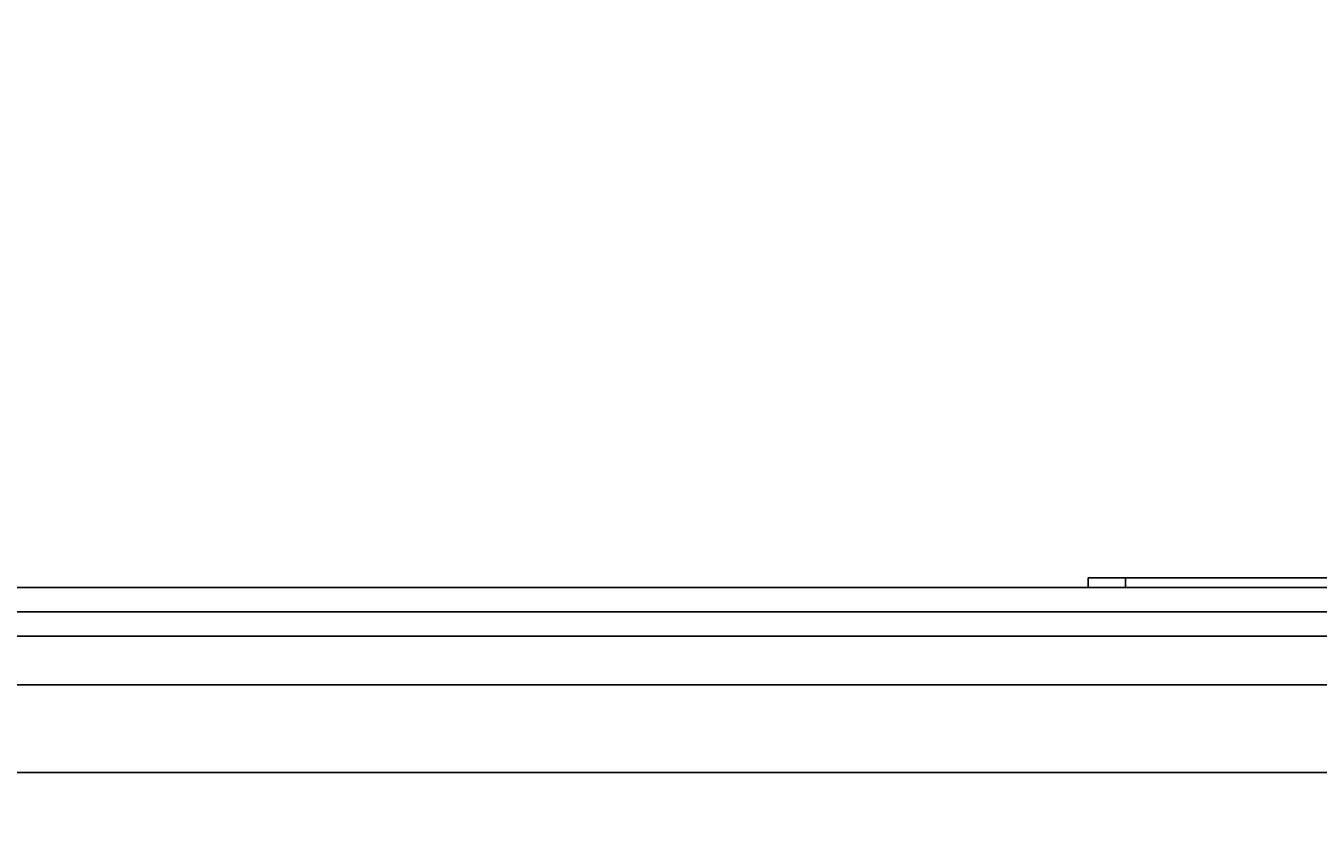
# Model space of a CAD drawing. Extents: x 200 to 807, y 65 to 673.
# Drawn here: x 362 to 389, y 276 to 293 of the extents above; entities that cross this region are included whole.
import ezdxf

# ---------------------------------------------------------------- set-up
doc = ezdxf.new("R2010")
doc.units = 0
doc.header["$LTSCALE"] = 2.5
doc.layers.get('0').update_dxf_attribs({"linetype": 'CONTINUOUS'})
doc.layers.get('DEFPOINTS').update_dxf_attribs({"linetype": 'CONTINUOUS'})
doc.layers.add('DIMENSION__ISO_', color=7, linetype='CONTINUOUS')
doc.layers.add('VISIBLE__ISO_', color=7, linetype='CONTINUOUS')
doc.styles.add('NOTE_TEXT__JIS_', font='txt.shx', dxfattribs={"bigfont": 'bigfont.shx'})
doc.dimstyles.get("Standard").update_dxf_attribs({"dimtxt": 0.18, "dimasz": 0.18, "dimexe": 0.18, "dimexo": 0.0625, "dimgap": 0.09, "dimtad": 0, "dimtih": 1, "dimtoh": 1, "dimzin": 0, "dimcen": 0.09, "dimazin": 3, "dimtfac": 1, "dimtofl": 0, "dimtmove": 0, "dimatfit": 3})

# ---------------------------------------------------------------- blocks, each defined once
blk = doc.blocks.new('*U29')
at = {"layer": 'DIMENSION__ISO_', "style": 'NOTE_TEXT__JIS_'}
blk.add_text('(13Pｘ5＝65)', height=6.25, dxfattribs=at).set_placement((346.763, 320.922))
blk = doc.blocks.new('*D15')
at = {"layer": 'DEFPOINTS', "color": 0}
for p in [(407.597, 318.922), (342.597, 269.48), (407.597, 269.48)]:
    blk.add_point(p, dxfattribs=at)
at = {"layer": 'DIMENSION__ISO_'}
for p, q in [((342.597, 271.98), (342.597, 323.922)), ((407.597, 271.98), (407.597, 323.922)), ((348.847, 318.922), (401.347, 318.922))]:
    blk.add_line(p, q, dxfattribs=at)
for points in [[(348.847, 319.963), (348.847, 317.88), (342.597, 318.922)], [(401.347, 319.963), (401.347, 317.88), (407.597, 318.922)]]:
    blk.add_solid(points, dxfattribs=at)
blk.add_blockref('*U29', (0, 0))

msp = doc.modelspace()

# ---------------------------------------------------------------- linework, layer by layer
at = {"layer": 'VISIBLE__ISO_'}
for p, q in [((384.851, 281.68), (384.087, 281.68)), ((384.087, 281.48), (384.087, 281.68)), ((384.851, 281.68), (396.735, 281.68)), ((384.851, 281.48), (384.851, 281.68)), ((319.647, 281.48), (427.447, 281.48)), ((426.147, 280.98), (319.647, 280.98)), ((332.647, 280.48), (417.647, 280.48)), ((417.647, 279.48), (332.647, 279.48)), ((414.147, 277.68), (336.147, 277.68))]:
    msp.add_line(p, q, dxfattribs=at)

# ---------------------------------------------------------------- dimensions: what is measured, and where the dimension line sits
at = {"layer": 'DIMENSION__ISO_'}
dim = msp.add_linear_dim(base=(407.597, 318.922), p1=(342.597, 269.48), p2=(407.597, 269.48), angle=180, text='(13Pｘ5＝<>)', dimstyle='Standard', override={"dimdec": 1, "dimtp": 0, "dimtm": 0, "dimtdec": 1, "dimtofl": 0, "dimatfit": 1}, dxfattribs=at)
dim.commit()
dim.dimension.update_dxf_attribs({"geometry": '*D15', "text_midpoint": (375.097, 318.922), "dimtype": 128})

doc.saveas('drawing.dxf')
